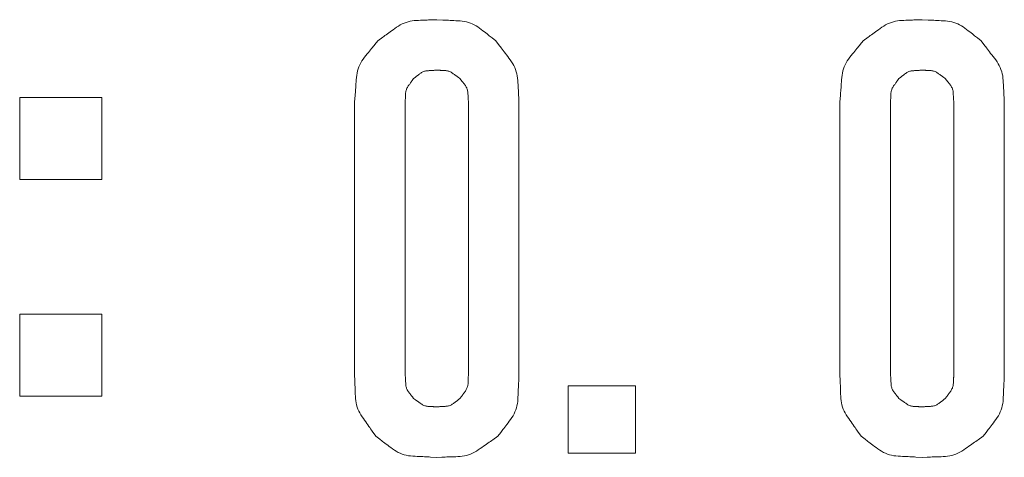
# Model space of a CAD drawing. Units: millimetres. Extents: x 36 to 806, y 2 to 571.
# Drawn here: x 333 to 337, y 358 to 359 of the extents above; entities that cross this region are included whole.
import ezdxf

# ---------------------------------------------------------------- set-up
doc = ezdxf.new("R2010")
doc.units = ezdxf.units.MM
doc.header["$LTSCALE"] = 0.5
doc.layers.add('7', color=4, linetype='Continuous', lineweight=9)

msp = doc.modelspace()

# ---------------------------------------------------------------- linework, layer by layer
at = {"layer": '7', "color": 4, "linetype": 'Continuous', "lineweight": 20}
for p, q in [((333.4654, 358.7853), (333.4654, 359.0912)), ((333.4654, 359.0912), (333.7713, 359.0912)), ((333.7713, 359.0912), (333.7713, 358.7853)), ((334.7126, 358.0559), (334.7126, 359.0755)), ((334.9008, 359.0755), (334.9008, 358.0559)), ((335.1361, 358.0559), (335.1361, 359.0755)), ((335.3243, 359.0755), (335.3243, 358.0559)), ((336.5196, 358.0559), (336.5196, 359.0755)), ((336.7079, 359.0755), (336.7079, 358.0559)), ((336.9432, 358.0559), (336.9432, 359.0755)), ((337.1314, 359.0755), (337.1314, 358.0559)), ((333.7713, 358.7853), (333.4654, 358.7853)), ((333.4654, 357.9775), (333.4654, 358.2834)), ((333.4654, 358.2834), (333.7713, 358.2834)), ((333.7713, 358.2834), (333.7713, 357.9775)), ((335.5078, 357.7657), (335.5078, 358.0167)), ((335.5078, 358.0167), (335.7587, 358.0167)), ((335.7587, 358.0167), (335.7587, 357.7657)), ((333.7713, 357.9775), (333.4654, 357.9775)), ((335.7587, 357.7657), (335.5078, 357.7657))]:
    msp.add_line(p, q, dxfattribs=at)
for points in [[(334.7989, 359.303), (334.8173, 359.3162), (334.8212, 359.3189), (334.8253, 359.3219), (334.8297, 359.325), (334.8344, 359.3284), (334.8394, 359.332), (334.8447, 359.3358), (334.8503, 359.3398), (334.8562, 359.344), (334.8624, 359.3484), (334.8689, 359.3531), (334.8756, 359.3576), (334.8824, 359.3616), (334.8894, 359.3653), (334.8965, 359.3685), (334.9038, 359.3712), (334.9112, 359.3735), (334.9188, 359.3754), (334.9265, 359.3768), (334.9343, 359.3778), (334.9424, 359.3784), (334.9502, 359.3787), (334.9576, 359.379), (334.9646, 359.3792), (334.9711, 359.3795), (334.9771, 359.3797), (334.9827, 359.38), (334.9879, 359.3802), (334.9926, 359.3804), (334.9968, 359.3805), (335.0006, 359.3807), (335.0185, 359.3814)], [(335.0185, 359.3814), (335.0413, 359.3801), (335.0461, 359.3799), (335.0512, 359.3796), (335.0566, 359.3793), (335.0625, 359.379), (335.0686, 359.3786), (335.0752, 359.3783), (335.0821, 359.3779), (335.0893, 359.3775), (335.097, 359.3771), (335.1049, 359.3766), (335.113, 359.3759), (335.1209, 359.3748), (335.1286, 359.3732), (335.1362, 359.3712), (335.1435, 359.3687), (335.1507, 359.3658), (335.1578, 359.3624), (335.1646, 359.3586), (335.1713, 359.3543), (335.1778, 359.3496), (335.184, 359.3448), (335.1899, 359.3402), (335.1954, 359.3359), (335.2006, 359.332), (335.2054, 359.3282), (335.2098, 359.3248), (335.2139, 359.3217), (335.2176, 359.3188), (335.221, 359.3162), (335.224, 359.3139), (335.2381, 359.303)], [(336.6059, 359.303), (336.6244, 359.3162), (336.6282, 359.3189), (336.6323, 359.3219), (336.6368, 359.325), (336.6415, 359.3284), (336.6465, 359.332), (336.6518, 359.3358), (336.6574, 359.3398), (336.6633, 359.344), (336.6695, 359.3484), (336.6759, 359.3531), (336.6826, 359.3576), (336.6895, 359.3616), (336.6964, 359.3653), (336.7036, 359.3685), (336.7108, 359.3712), (336.7183, 359.3735), (336.7258, 359.3754), (336.7335, 359.3768), (336.7414, 359.3778), (336.7494, 359.3784), (336.7573, 359.3787), (336.7647, 359.379), (336.7716, 359.3792), (336.7781, 359.3795), (336.7842, 359.3797), (336.7898, 359.38), (336.7949, 359.3802), (336.7996, 359.3804), (336.8039, 359.3805), (336.8077, 359.3807), (336.8255, 359.3814)], [(336.8255, 359.3814), (336.8484, 359.3801), (336.8531, 359.3799), (336.8582, 359.3796), (336.8637, 359.3793), (336.8695, 359.379), (336.8757, 359.3786), (336.8822, 359.3783), (336.8891, 359.3779), (336.8964, 359.3775), (336.904, 359.3771), (336.912, 359.3766), (336.9201, 359.3759), (336.928, 359.3748), (336.9357, 359.3732), (336.9432, 359.3712), (336.9506, 359.3687), (336.9578, 359.3658), (336.9648, 359.3624), (336.9717, 359.3586), (336.9783, 359.3543), (336.9849, 359.3496), (336.9911, 359.3448), (336.997, 359.3402), (337.0025, 359.3359), (337.0076, 359.332), (337.0124, 359.3282), (337.0169, 359.3248), (337.021, 359.3217), (337.0247, 359.3188), (337.028, 359.3162), (337.031, 359.3139), (337.0451, 359.303)], [(334.7126, 359.0755), (334.7143, 359.0993), (334.7147, 359.1043), (334.7151, 359.1096), (334.7155, 359.1153), (334.7159, 359.1213), (334.7164, 359.1278), (334.7169, 359.1346), (334.7175, 359.1418), (334.718, 359.1494), (334.7186, 359.1573), (334.7192, 359.1656), (334.7201, 359.174), (334.7214, 359.1822), (334.7232, 359.1903), (334.7255, 359.1981), (334.7282, 359.2057), (334.7314, 359.2132), (334.7351, 359.2204), (334.7392, 359.2275), (334.7438, 359.2344), (334.7489, 359.2411), (334.7541, 359.2475), (334.7589, 359.2535), (334.7635, 359.2592), (334.7678, 359.2644), (334.7718, 359.2694), (334.7754, 359.2739), (334.7788, 359.2781), (334.7819, 359.2819), (334.7847, 359.2854), (334.7872, 359.2885), (334.7989, 359.303)], [(335.2381, 359.303), (335.2524, 359.284), (335.2553, 359.2801), (335.2585, 359.2758), (335.2619, 359.2713), (335.2656, 359.2664), (335.2695, 359.2613), (335.2736, 359.2559), (335.2779, 359.2501), (335.2824, 359.2441), (335.2872, 359.2377), (335.2922, 359.2311), (335.2971, 359.2242), (335.3015, 359.2172), (335.3055, 359.21), (335.309, 359.2026), (335.312, 359.1951), (335.3145, 359.1874), (335.3166, 359.1795), (335.3182, 359.1715), (335.3194, 359.1633), (335.3201, 359.1549), (335.3205, 359.1467), (335.3209, 359.139), (335.3213, 359.1318), (335.3217, 359.125), (335.322, 359.1187), (335.3223, 359.1128), (335.3226, 359.1074), (335.3229, 359.1025), (335.3231, 359.0981), (335.3233, 359.0941), (335.3243, 359.0755)], [(336.5196, 359.0755), (336.5214, 359.0993), (336.5218, 359.1043), (336.5221, 359.1096), (336.5226, 359.1153), (336.523, 359.1213), (336.5235, 359.1278), (336.524, 359.1346), (336.5245, 359.1418), (336.5251, 359.1494), (336.5257, 359.1573), (336.5263, 359.1656), (336.5271, 359.174), (336.5284, 359.1822), (336.5302, 359.1903), (336.5325, 359.1981), (336.5352, 359.2057), (336.5385, 359.2132), (336.5421, 359.2204), (336.5463, 359.2275), (336.5509, 359.2344), (336.556, 359.2411), (336.5611, 359.2475), (336.566, 359.2535), (336.5706, 359.2592), (336.5748, 359.2644), (336.5788, 359.2694), (336.5825, 359.2739), (336.5859, 359.2781), (336.589, 359.2819), (336.5917, 359.2854), (336.5942, 359.2885), (336.6059, 359.303)], [(337.0451, 359.303), (337.0594, 359.284), (337.0624, 359.2801), (337.0656, 359.2758), (337.069, 359.2713), (337.0726, 359.2664), (337.0765, 359.2613), (337.0806, 359.2559), (337.0849, 359.2501), (337.0895, 359.2441), (337.0943, 359.2377), (337.0993, 359.2311), (337.1042, 359.2242), (337.1086, 359.2172), (337.1125, 359.21), (337.116, 359.2026), (337.119, 359.1951), (337.1216, 359.1874), (337.1237, 359.1795), (337.1253, 359.1715), (337.1264, 359.1633), (337.1271, 359.1549), (337.1276, 359.1467), (337.128, 359.139), (337.1284, 359.1318), (337.1287, 359.125), (337.1291, 359.1187), (337.1294, 359.1128), (337.1297, 359.1074), (337.13, 359.1025), (337.1302, 359.0981), (337.1304, 359.0941), (337.1314, 359.0755)], [(334.9322, 359.1618), (334.9269, 359.1545), (334.9258, 359.153), (334.9247, 359.1514), (334.9234, 359.1497), (334.9221, 359.1478), (334.9206, 359.1459), (334.9191, 359.1438), (334.9175, 359.1416), (334.9159, 359.1393), (334.9141, 359.1369), (334.9123, 359.1343), (334.9105, 359.1317), (334.9088, 359.129), (334.9074, 359.1263), (334.9061, 359.1235), (334.905, 359.1206), (334.9041, 359.1177), (334.9033, 359.1148), (334.9028, 359.1117), (334.9024, 359.1086), (334.9021, 359.1055), (334.902, 359.1024), (334.9019, 359.0995), (334.9017, 359.0967), (334.9016, 359.0942), (334.9015, 359.0918), (334.9014, 359.0896), (334.9013, 359.0876), (334.9013, 359.0857), (334.9012, 359.084), (334.9011, 359.0825), (334.9008, 359.0755)], [(335.0185, 359.1932), (335.0095, 359.1926), (335.0076, 359.1925), (335.0056, 359.1924), (335.0034, 359.1922), (335.0012, 359.1921), (334.9987, 359.192), (334.9961, 359.1918), (334.9934, 359.1916), (334.9906, 359.1915), (334.9876, 359.1913), (334.9844, 359.1911), (334.9813, 359.1908), (334.9782, 359.1903), (334.9751, 359.1897), (334.9722, 359.1889), (334.9693, 359.1879), (334.9664, 359.1867), (334.9637, 359.1854), (334.961, 359.1839), (334.9584, 359.1822), (334.9558, 359.1803), (334.9534, 359.1784), (334.9511, 359.1766), (334.9489, 359.1749), (334.9469, 359.1733), (334.945, 359.1718), (334.9433, 359.1705), (334.9417, 359.1692), (334.9402, 359.1681), (334.9389, 359.167), (334.9377, 359.1661), (334.9322, 359.1618)], [(335.1047, 359.1618), (335.0975, 359.167), (335.096, 359.1681), (335.0944, 359.1693), (335.0926, 359.1706), (335.0908, 359.1719), (335.0888, 359.1733), (335.0868, 359.1749), (335.0846, 359.1764), (335.0823, 359.1781), (335.0798, 359.1799), (335.0773, 359.1817), (335.0747, 359.1835), (335.072, 359.1851), (335.0693, 359.1866), (335.0665, 359.1879), (335.0636, 359.189), (335.0607, 359.1899), (335.0577, 359.1906), (335.0547, 359.1912), (335.0516, 359.1916), (335.0484, 359.1918), (335.0453, 359.192), (335.0424, 359.1921), (335.0397, 359.1922), (335.0371, 359.1923), (335.0347, 359.1924), (335.0325, 359.1925), (335.0305, 359.1926), (335.0287, 359.1927), (335.027, 359.1928), (335.0255, 359.1928), (335.0185, 359.1932)], [(335.1361, 359.0755), (335.1356, 359.0845), (335.1355, 359.0864), (335.1353, 359.0884), (335.1352, 359.0905), (335.1351, 359.0928), (335.1349, 359.0953), (335.1348, 359.0978), (335.1346, 359.1005), (335.1344, 359.1034), (335.1342, 359.1064), (335.134, 359.1095), (335.1338, 359.1127), (335.1333, 359.1158), (335.1327, 359.1189), (335.1318, 359.1218), (335.1308, 359.1247), (335.1297, 359.1275), (335.1283, 359.1303), (335.1268, 359.133), (335.1251, 359.1356), (335.1232, 359.1382), (335.1213, 359.1406), (335.1195, 359.1429), (335.1178, 359.1451), (335.1162, 359.1471), (335.1148, 359.149), (335.1134, 359.1507), (335.1122, 359.1523), (335.111, 359.1538), (335.11, 359.1551), (335.1091, 359.1563), (335.1047, 359.1618)], [(336.7392, 359.1618), (336.734, 359.1545), (336.7329, 359.153), (336.7317, 359.1514), (336.7305, 359.1497), (336.7291, 359.1478), (336.7277, 359.1459), (336.7262, 359.1438), (336.7246, 359.1416), (336.7229, 359.1393), (336.7212, 359.1369), (336.7193, 359.1343), (336.7175, 359.1317), (336.7159, 359.129), (336.7144, 359.1263), (336.7132, 359.1235), (336.7121, 359.1206), (336.7111, 359.1177), (336.7104, 359.1148), (336.7098, 359.1117), (336.7094, 359.1086), (336.7092, 359.1055), (336.7091, 359.1024), (336.7089, 359.0995), (336.7088, 359.0967), (336.7087, 359.0942), (336.7086, 359.0918), (336.7085, 359.0896), (336.7084, 359.0876), (336.7083, 359.0857), (336.7082, 359.084), (336.7082, 359.0825), (336.7079, 359.0755)], [(336.8255, 359.1932), (336.8165, 359.1926), (336.8147, 359.1925), (336.8127, 359.1924), (336.8105, 359.1922), (336.8082, 359.1921), (336.8058, 359.192), (336.8032, 359.1918), (336.8005, 359.1916), (336.7976, 359.1915), (336.7946, 359.1913), (336.7915, 359.1911), (336.7883, 359.1908), (336.7852, 359.1903), (336.7822, 359.1897), (336.7792, 359.1889), (336.7763, 359.1879), (336.7735, 359.1867), (336.7707, 359.1854), (336.768, 359.1839), (336.7654, 359.1822), (336.7629, 359.1803), (336.7604, 359.1784), (336.7581, 359.1766), (336.756, 359.1749), (336.7539, 359.1733), (336.7521, 359.1718), (336.7503, 359.1705), (336.7487, 359.1692), (336.7473, 359.1681), (336.746, 359.167), (336.7448, 359.1661), (336.7392, 359.1618)], [(336.9118, 359.1618), (336.9046, 359.167), (336.9031, 359.1681), (336.9014, 359.1693), (336.8997, 359.1706), (336.8979, 359.1719), (336.8959, 359.1733), (336.8938, 359.1749), (336.8916, 359.1764), (336.8893, 359.1781), (336.8869, 359.1799), (336.8844, 359.1817), (336.8817, 359.1835), (336.8791, 359.1851), (336.8763, 359.1866), (336.8735, 359.1879), (336.8707, 359.189), (336.8677, 359.1899), (336.8648, 359.1906), (336.8617, 359.1912), (336.8586, 359.1916), (336.8555, 359.1918), (336.8524, 359.192), (336.8495, 359.1921), (336.8467, 359.1922), (336.8442, 359.1923), (336.8418, 359.1924), (336.8396, 359.1925), (336.8376, 359.1926), (336.8357, 359.1927), (336.834, 359.1928), (336.8325, 359.1928), (336.8255, 359.1932)], [(336.9432, 359.0755), (336.9426, 359.0845), (336.9425, 359.0864), (336.9424, 359.0884), (336.9423, 359.0905), (336.9421, 359.0928), (336.942, 359.0953), (336.9418, 359.0978), (336.9416, 359.1005), (336.9415, 359.1034), (336.9413, 359.1064), (336.9411, 359.1095), (336.9408, 359.1127), (336.9404, 359.1158), (336.9397, 359.1189), (336.9389, 359.1218), (336.9379, 359.1247), (336.9367, 359.1275), (336.9354, 359.1303), (336.9339, 359.133), (336.9322, 359.1356), (336.9303, 359.1382), (336.9284, 359.1406), (336.9266, 359.1429), (336.9249, 359.1451), (336.9233, 359.1471), (336.9218, 359.149), (336.9205, 359.1507), (336.9192, 359.1523), (336.9181, 359.1538), (336.917, 359.1551), (336.9161, 359.1563), (336.9118, 359.1618)], [(334.791, 357.8285), (334.7777, 357.8477), (334.7749, 357.8517), (334.7719, 357.856), (334.7687, 357.8606), (334.7653, 357.8655), (334.7617, 357.8707), (334.7579, 357.8762), (334.7539, 357.882), (334.7496, 357.8882), (334.7452, 357.8946), (334.7405, 357.9013), (334.7359, 357.9083), (334.7318, 357.9154), (334.7282, 357.9227), (334.725, 357.9301), (334.7222, 357.9376), (334.7199, 357.9453), (334.7181, 357.9531), (334.7167, 357.9611), (334.7157, 357.9692), (334.7152, 357.9774), (334.7149, 357.9855), (334.7147, 357.9932), (334.7144, 358.0003), (334.7142, 358.007), (334.714, 358.0133), (334.7138, 358.019), (334.7136, 358.0243), (334.7135, 358.0292), (334.7133, 358.0336), (334.7132, 358.0375), (334.7126, 358.0559)], [(334.9008, 358.0559), (334.9014, 358.0469), (334.9015, 358.045), (334.9016, 358.043), (334.9017, 358.0409), (334.9019, 358.0386), (334.902, 358.0362), (334.9022, 358.0336), (334.9023, 358.0309), (334.9025, 358.028), (334.9027, 358.025), (334.9029, 358.0219), (334.9032, 358.0187), (334.9036, 358.0156), (334.9043, 358.0126), (334.9051, 358.0096), (334.9061, 358.0067), (334.9072, 358.0039), (334.9086, 358.0011), (334.9101, 357.9984), (334.9118, 357.9958), (334.9137, 357.9933), (334.9156, 357.9908), (334.9174, 357.9885), (334.9191, 357.9864), (334.9207, 357.9843), (334.9222, 357.9824), (334.9235, 357.9807), (334.9248, 357.9791), (334.9259, 357.9777), (334.9269, 357.9763), (334.9279, 357.9752), (334.9322, 357.9696)], [(335.1047, 357.9696), (335.11, 357.9769), (335.1111, 357.9784), (335.1123, 357.98), (335.1135, 357.9817), (335.1149, 357.9836), (335.1163, 357.9855), (335.1178, 357.9876), (335.1194, 357.9898), (335.1211, 357.9921), (335.1228, 357.9945), (335.1247, 357.9971), (335.1265, 357.9997), (335.1281, 358.0024), (335.1295, 358.0051), (335.1308, 358.0079), (335.1319, 358.0108), (335.1328, 358.0137), (335.1336, 358.0167), (335.1342, 358.0197), (335.1346, 358.0228), (335.1348, 358.0259), (335.1349, 358.029), (335.1351, 358.032), (335.1352, 358.0347), (335.1353, 358.0372), (335.1354, 358.0396), (335.1355, 358.0418), (335.1356, 358.0439), (335.1357, 358.0457), (335.1357, 358.0474), (335.1358, 358.0489), (335.1361, 358.0559)], [(335.3243, 358.0559), (335.3233, 358.0323), (335.323, 358.0274), (335.3228, 358.0222), (335.3225, 358.0165), (335.3222, 358.0105), (335.3219, 358.0041), (335.3216, 357.9974), (335.3213, 357.9903), (335.321, 357.9828), (335.3206, 357.9749), (335.3202, 357.9667), (335.3196, 357.9584), (335.3185, 357.9502), (335.3169, 357.9422), (335.3149, 357.9344), (335.3125, 357.9268), (335.3095, 357.9193), (335.3061, 357.912), (335.3022, 357.9049), (335.2979, 357.898), (335.2931, 357.8912), (335.2882, 357.8847), (335.2836, 357.8786), (335.2793, 357.8729), (335.2753, 357.8675), (335.2715, 357.8625), (335.268, 357.8579), (335.2648, 357.8536), (335.2619, 357.8498), (335.2593, 357.8463), (335.257, 357.8431), (335.2459, 357.8285)], [(336.5981, 357.8285), (336.5848, 357.8477), (336.582, 357.8517), (336.579, 357.856), (336.5758, 357.8606), (336.5724, 357.8655), (336.5688, 357.8707), (336.565, 357.8762), (336.5609, 357.882), (336.5567, 357.8882), (336.5522, 357.8946), (336.5475, 357.9013), (336.543, 357.9083), (336.5389, 357.9154), (336.5352, 357.9227), (336.532, 357.9301), (336.5293, 357.9376), (336.527, 357.9453), (336.5251, 357.9531), (336.5237, 357.9611), (336.5228, 357.9692), (336.5223, 357.9774), (336.522, 357.9855), (336.5217, 357.9932), (336.5215, 358.0003), (336.5213, 358.007), (336.5211, 358.0133), (336.5209, 358.019), (336.5207, 358.0243), (336.5205, 358.0292), (336.5204, 358.0336), (336.5203, 358.0375), (336.5196, 358.0559)], [(336.7079, 358.0559), (336.7084, 358.0469), (336.7085, 358.045), (336.7087, 358.043), (336.7088, 358.0409), (336.7089, 358.0386), (336.7091, 358.0362), (336.7092, 358.0336), (336.7094, 358.0309), (336.7096, 358.028), (336.7098, 358.025), (336.7099, 358.0219), (336.7102, 358.0187), (336.7107, 358.0156), (336.7113, 358.0126), (336.7121, 358.0096), (336.7131, 358.0067), (336.7143, 358.0039), (336.7157, 358.0011), (336.7172, 357.9984), (336.7189, 357.9958), (336.7208, 357.9933), (336.7227, 357.9908), (336.7245, 357.9885), (336.7262, 357.9864), (336.7277, 357.9843), (336.7292, 357.9824), (336.7306, 357.9807), (336.7318, 357.9791), (336.733, 357.9777), (336.734, 357.9763), (336.7349, 357.9752), (336.7392, 357.9696)], [(336.9118, 357.9696), (336.9171, 357.9769), (336.9182, 357.9784), (336.9193, 357.98), (336.9206, 357.9817), (336.9219, 357.9836), (336.9234, 357.9855), (336.9249, 357.9876), (336.9265, 357.9898), (336.9281, 357.9921), (336.9299, 357.9945), (336.9317, 357.9971), (336.9335, 357.9997), (336.9352, 358.0024), (336.9366, 358.0051), (336.9379, 358.0079), (336.939, 358.0108), (336.9399, 358.0137), (336.9407, 358.0167), (336.9412, 358.0197), (336.9416, 358.0228), (336.9419, 358.0259), (336.942, 358.029), (336.9421, 358.032), (336.9422, 358.0347), (336.9424, 358.0372), (336.9425, 358.0396), (336.9426, 358.0418), (336.9426, 358.0439), (336.9427, 358.0457), (336.9428, 358.0474), (336.9429, 358.0489), (336.9432, 358.0559)], [(337.1314, 358.0559), (337.1303, 358.0323), (337.1301, 358.0274), (337.1298, 358.0222), (337.1296, 358.0165), (337.1293, 358.0105), (337.129, 358.0041), (337.1287, 357.9974), (337.1284, 357.9903), (337.128, 357.9828), (337.1276, 357.9749), (337.1273, 357.9667), (337.1266, 357.9584), (337.1256, 357.9502), (337.124, 357.9422), (337.122, 357.9344), (337.1195, 357.9268), (337.1166, 357.9193), (337.1132, 357.912), (337.1093, 357.9049), (337.105, 357.898), (337.1002, 357.8912), (337.0953, 357.8847), (337.0907, 357.8786), (337.0864, 357.8729), (337.0823, 357.8675), (337.0786, 357.8625), (337.0751, 357.8579), (337.0719, 357.8536), (337.069, 357.8498), (337.0664, 357.8463), (337.064, 357.8431), (337.053, 357.8285)], [(334.9322, 357.9696), (334.9394, 357.9644), (334.9409, 357.9633), (334.9426, 357.9621), (334.9443, 357.9608), (334.9461, 357.9595), (334.9481, 357.9581), (334.9502, 357.9566), (334.9524, 357.955), (334.9547, 357.9533), (334.9571, 357.9515), (334.9596, 357.9497), (334.9623, 357.9479), (334.9649, 357.9463), (334.9677, 357.9448), (334.9705, 357.9436), (334.9733, 357.9425), (334.9762, 357.9415), (334.9792, 357.9408), (334.9823, 357.9402), (334.9854, 357.9398), (334.9885, 357.9396), (334.9916, 357.9394), (334.9945, 357.9393), (334.9972, 357.9392), (334.9998, 357.9391), (335.0022, 357.939), (335.0044, 357.9389), (335.0064, 357.9388), (335.0083, 357.9387), (335.0099, 357.9386), (335.0114, 357.9386), (335.0185, 357.9383)], [(335.0185, 357.9383), (335.0275, 357.9388), (335.0293, 357.9389), (335.0313, 357.939), (335.0335, 357.9392), (335.0358, 357.9393), (335.0382, 357.9395), (335.0408, 357.9396), (335.0435, 357.9398), (335.0464, 357.94), (335.0494, 357.9401), (335.0525, 357.9403), (335.0557, 357.9406), (335.0588, 357.9411), (335.0618, 357.9417), (335.0648, 357.9425), (335.0677, 357.9435), (335.0705, 357.9447), (335.0733, 357.946), (335.0759, 357.9476), (335.0786, 357.9493), (335.0811, 357.9511), (335.0836, 357.9531), (335.0859, 357.9549), (335.088, 357.9565), (335.09, 357.9581), (335.0919, 357.9596), (335.0937, 357.961), (335.0953, 357.9622), (335.0967, 357.9634), (335.098, 357.9644), (335.0992, 357.9653), (335.1047, 357.9696)], [(336.7392, 357.9696), (336.7465, 357.9644), (336.748, 357.9633), (336.7496, 357.9621), (336.7513, 357.9608), (336.7532, 357.9595), (336.7552, 357.9581), (336.7572, 357.9566), (336.7594, 357.955), (336.7617, 357.9533), (336.7642, 357.9515), (336.7667, 357.9497), (336.7693, 357.9479), (336.772, 357.9463), (336.7747, 357.9448), (336.7775, 357.9436), (336.7804, 357.9425), (336.7833, 357.9415), (336.7863, 357.9408), (336.7893, 357.9402), (336.7924, 357.9398), (336.7956, 357.9396), (336.7987, 357.9394), (336.8016, 357.9393), (336.8043, 357.9392), (336.8069, 357.9391), (336.8093, 357.939), (336.8115, 357.9389), (336.8135, 357.9388), (336.8153, 357.9387), (336.817, 357.9386), (336.8185, 357.9386), (336.8255, 357.9383)], [(336.8255, 357.9383), (336.8345, 357.9388), (336.8364, 357.9389), (336.8384, 357.939), (336.8405, 357.9392), (336.8428, 357.9393), (336.8453, 357.9395), (336.8478, 357.9396), (336.8506, 357.9398), (336.8534, 357.94), (336.8564, 357.9401), (336.8595, 357.9403), (336.8627, 357.9406), (336.8658, 357.9411), (336.8689, 357.9417), (336.8718, 357.9425), (336.8747, 357.9435), (336.8776, 357.9447), (336.8803, 357.946), (336.883, 357.9476), (336.8856, 357.9493), (336.8882, 357.9511), (336.8906, 357.9531), (336.8929, 357.9549), (336.8951, 357.9565), (336.8971, 357.9581), (336.899, 357.9596), (336.9007, 357.961), (336.9023, 357.9622), (336.9038, 357.9634), (336.9051, 357.9644), (336.9063, 357.9653), (336.9118, 357.9696)], [(335.0185, 357.75), (334.9949, 357.7512), (334.99, 357.7514), (334.9847, 357.7517), (334.9791, 357.752), (334.9731, 357.7523), (334.9667, 357.7526), (334.96, 357.7529), (334.9529, 357.7532), (334.9454, 357.7536), (334.9376, 357.754), (334.9293, 357.7544), (334.921, 357.7551), (334.9129, 357.7562), (334.9049, 357.7577), (334.8971, 357.7597), (334.8895, 357.7622), (334.882, 357.7651), (334.8747, 357.7685), (334.8676, 357.7724), (334.8606, 357.7767), (334.8539, 357.7815), (334.8474, 357.7863), (334.8412, 357.7909), (334.8355, 357.7952), (334.8301, 357.7992), (334.8251, 357.803), (334.8205, 357.8064), (334.8162, 357.8096), (334.8123, 357.8125), (334.8088, 357.8151), (334.8057, 357.8175), (334.791, 357.8285)], [(335.2459, 357.8285), (335.2267, 357.8151), (335.2227, 357.8124), (335.2184, 357.8094), (335.2138, 357.8062), (335.2089, 357.8028), (335.2037, 357.7992), (335.1982, 357.7953), (335.1923, 357.7913), (335.1862, 357.7871), (335.1798, 357.7826), (335.173, 357.7779), (335.1661, 357.7734), (335.159, 357.7693), (335.1517, 357.7656), (335.1443, 357.7624), (335.1368, 357.7597), (335.1291, 357.7574), (335.1213, 357.7555), (335.1133, 357.7541), (335.1052, 357.7532), (335.0969, 357.7527), (335.0888, 357.7524), (335.0812, 357.7521), (335.074, 357.7519), (335.0673, 357.7517), (335.0611, 357.7515), (335.0553, 357.7513), (335.05, 357.7511), (335.0452, 357.7509), (335.0408, 357.7508), (335.0369, 357.7506), (335.0185, 357.75)], [(336.8255, 357.75), (336.802, 357.7512), (336.7971, 357.7514), (336.7918, 357.7517), (336.7862, 357.752), (336.7802, 357.7523), (336.7738, 357.7526), (336.7671, 357.7529), (336.7599, 357.7532), (336.7525, 357.7536), (336.7446, 357.754), (336.7364, 357.7544), (336.7281, 357.7551), (336.7199, 357.7562), (336.712, 357.7577), (336.7042, 357.7597), (336.6965, 357.7622), (336.6891, 357.7651), (336.6818, 357.7685), (336.6747, 357.7724), (336.6677, 357.7767), (336.6609, 357.7815), (336.6544, 357.7863), (336.6483, 357.7909), (336.6425, 357.7952), (336.6372, 357.7992), (336.6322, 357.803), (336.6275, 357.8064), (336.6233, 357.8096), (336.6194, 357.8125), (336.6159, 357.8151), (336.6128, 357.8175), (336.5981, 357.8285)], [(337.053, 357.8285), (337.0338, 357.8151), (337.0298, 357.8124), (337.0255, 357.8094), (337.0209, 357.8062), (337.0159, 357.8028), (337.0107, 357.7992), (337.0052, 357.7953), (336.9994, 357.7913), (336.9933, 357.7871), (336.9868, 357.7826), (336.9801, 357.7779), (336.9731, 357.7734), (336.966, 357.7693), (336.9588, 357.7656), (336.9514, 357.7624), (336.9438, 357.7597), (336.9362, 357.7574), (336.9283, 357.7555), (336.9204, 357.7541), (336.9123, 357.7532), (336.904, 357.7527), (336.8959, 357.7524), (336.8883, 357.7521), (336.8811, 357.7519), (336.8744, 357.7517), (336.8682, 357.7515), (336.8624, 357.7513), (336.8571, 357.7511), (336.8522, 357.7509), (336.8479, 357.7508), (336.8439, 357.7506), (336.8255, 357.75)]]:
    msp.add_lwpolyline(points, dxfattribs=at)

doc.saveas('drawing.dxf')
